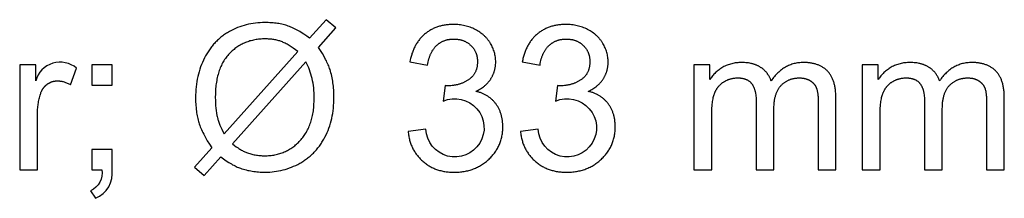
# Model space of a CAD drawing. Extents: x -1688 to 4003, y -1177 to 1245.
# Drawn here: x 195 to 236, y -676 to -669 of the extents above; entities that cross this region are included whole.
import ezdxf

# ---------------------------------------------------------------- set-up
doc = ezdxf.new("R2010")
doc.units = 0
doc.layers.add('WERKZEUGE', color=251, linetype='CONTINUOUS')

msp = doc.modelspace()

# ---------------------------------------------------------------- linework, layer by layer
at = {"layer": 'WERKZEUGE'}
for points in [[(207.279, -669.309), (207.161, -669.223), (207.046, -669.143), (206.932, -669.07), (206.876, -669.036), (206.82, -669.003), (206.765, -668.972), (206.711, -668.943), (206.657, -668.916), (206.603, -668.89), (206.55, -668.866), (206.497, -668.844), (206.445, -668.823), (206.394, -668.804), (206.342, -668.787), (206.289, -668.77), (206.235, -668.755), (206.179, -668.741), (206.123, -668.728), (206.066, -668.716), (206.008, -668.705), (205.948, -668.695), (205.888, -668.687), (205.826, -668.68), (205.764, -668.673), (205.7, -668.668), (205.635, -668.664), (205.569, -668.661), (205.434, -668.659), (205.333, -668.661), (205.233, -668.665), (205.134, -668.672), (205.037, -668.682), (204.94, -668.695), (204.845, -668.711), (204.751, -668.73), (204.658, -668.752), (204.566, -668.777), (204.475, -668.804), (204.386, -668.835), (204.298, -668.868), (204.21, -668.905), (204.124, -668.944), (204.04, -668.986), (203.956, -669.031), (203.915, -669.055), (203.874, -669.079), (203.834, -669.104), (203.794, -669.13), (203.755, -669.156), (203.717, -669.183), (203.679, -669.211), (203.642, -669.239), (203.606, -669.268), (203.569, -669.298), (203.534, -669.328), (203.499, -669.36), (203.465, -669.391), (203.431, -669.424), (203.398, -669.457), (203.365, -669.491), (203.333, -669.525), (203.302, -669.561), (203.271, -669.597), (203.241, -669.633), (203.211, -669.67), (203.182, -669.708), (203.154, -669.747), (203.126, -669.786), (203.098, -669.826), (203.072, -669.867), (203.02, -669.95), (202.97, -670.036), (202.923, -670.125), (202.879, -670.216), (202.837, -670.309), (202.798, -670.403), (202.762, -670.499), (202.729, -670.596), (202.699, -670.695), (202.672, -670.796), (202.647, -670.898), (202.626, -671.002), (202.607, -671.107), (202.591, -671.214), (202.578, -671.322), (202.568, -671.432), (202.561, -671.544), (202.557, -671.657), (202.555, -671.772), (202.557, -671.92), (202.564, -672.063), (202.574, -672.201), (202.581, -672.268), (202.589, -672.333), (202.598, -672.398), (202.608, -672.46), (202.619, -672.522), (202.631, -672.582), (202.644, -672.64), (202.658, -672.698), (202.674, -672.754), (202.69, -672.808), (202.708, -672.863), (202.728, -672.919), (202.75, -672.976), (202.774, -673.035), (202.8, -673.095), (202.829, -673.157), (202.859, -673.22), (202.891, -673.284), (202.963, -673.417), (203.042, -673.556), (203.13, -673.7), (203.226, -673.849), (202.506, -674.655), (202.911, -674.999), (203.598, -674.23), (203.714, -674.313), (203.826, -674.389), (203.934, -674.459), (204.039, -674.521), (204.09, -674.55), (204.14, -674.576), (204.189, -674.601), (204.237, -674.625), (204.284, -674.646), (204.33, -674.666), (204.376, -674.684), (204.42, -674.7), (204.478, -674.719), (204.536, -674.737), (204.596, -674.754), (204.656, -674.77), (204.717, -674.784), (204.779, -674.797), (204.841, -674.809), (204.905, -674.82), (204.969, -674.829), (205.034, -674.837), (205.1, -674.844), (205.167, -674.85), (205.235, -674.854), (205.303, -674.857), (205.372, -674.859), (205.443, -674.86), (205.537, -674.858), (205.63, -674.854), (205.723, -674.847), (205.816, -674.837), (205.907, -674.824), (205.998, -674.808), (206.089, -674.789), (206.178, -674.767), (206.267, -674.743), (206.356, -674.716), (206.443, -674.686), (206.53, -674.652), (206.617, -674.617), (206.703, -674.578), (206.788, -674.536), (206.872, -674.491), (206.914, -674.468), (206.955, -674.444), (206.996, -674.419), (207.036, -674.394), (207.075, -674.368), (207.114, -674.341), (207.152, -674.314), (207.19, -674.285), (207.227, -674.257), (207.263, -674.227), (207.299, -674.197), (207.334, -674.166), (207.369, -674.134), (207.403, -674.102), (207.437, -674.069), (207.47, -674.035), (207.502, -674.001), (207.534, -673.966), (207.565, -673.93), (207.596, -673.894), (207.626, -673.857), (207.655, -673.819), (207.684, -673.781), (207.712, -673.741), (207.74, -673.702), (207.767, -673.661), (207.793, -673.62), (207.819, -673.578), (207.869, -673.492), (207.917, -673.403), (207.962, -673.313), (208.004, -673.22), (208.044, -673.127), (208.08, -673.031), (208.113, -672.934), (208.144, -672.835), (208.171, -672.735), (208.196, -672.634), (208.218, -672.53), (208.237, -672.425), (208.253, -672.319), (208.266, -672.211), (208.276, -672.101), (208.283, -671.99), (208.288, -671.878), (208.289, -671.763), (208.287, -671.606), (208.279, -671.452), (208.273, -671.377), (208.266, -671.302), (208.258, -671.229), (208.248, -671.156), (208.237, -671.084), (208.225, -671.014), (208.212, -670.944), (208.197, -670.875), (208.181, -670.808), (208.164, -670.741), (208.145, -670.675), (208.126, -670.61), (208.109, -670.56), (208.091, -670.51), (208.072, -670.458), (208.05, -670.406), (208.027, -670.352), (208.001, -670.297), (207.974, -670.241), (207.946, -670.185), (207.883, -670.068), (207.813, -669.947), (207.736, -669.823), (207.651, -669.694), (208.371, -668.884), (207.966, -668.54)], [(206.788, -669.862), (206.694, -669.789), (206.602, -669.722), (206.513, -669.662), (206.428, -669.607), (206.386, -669.582), (206.345, -669.558), (206.305, -669.536), (206.266, -669.516), (206.227, -669.497), (206.189, -669.479), (206.152, -669.463), (206.115, -669.448), (206.079, -669.435), (206.042, -669.423), (206.004, -669.411), (205.965, -669.4), (205.925, -669.39), (205.885, -669.381), (205.844, -669.373), (205.802, -669.366), (205.759, -669.359), (205.716, -669.354), (205.672, -669.349), (205.627, -669.345), (205.581, -669.342), (205.534, -669.34), (205.487, -669.338), (205.439, -669.338), (205.383, -669.339), (205.328, -669.34), (205.273, -669.343), (205.219, -669.348), (205.166, -669.353), (205.114, -669.359), (205.062, -669.367), (205.01, -669.376), (204.959, -669.386), (204.909, -669.397), (204.859, -669.41), (204.81, -669.423), (204.762, -669.438), (204.714, -669.454), (204.667, -669.471), (204.621, -669.49), (204.575, -669.509), (204.529, -669.53), (204.484, -669.552), (204.44, -669.575), (204.397, -669.6), (204.354, -669.625), (204.312, -669.652), (204.27, -669.68), (204.229, -669.709), (204.188, -669.739), (204.148, -669.77), (204.109, -669.803), (204.07, -669.837), (204.032, -669.872), (203.995, -669.908), (203.958, -669.945), (203.922, -669.984), (203.887, -670.024), (203.853, -670.065), (203.821, -670.107), (203.789, -670.15), (203.759, -670.194), (203.73, -670.24), (203.702, -670.287), (203.675, -670.334), (203.65, -670.384), (203.625, -670.434), (203.602, -670.485), (203.579, -670.538), (203.558, -670.592), (203.538, -670.646), (203.519, -670.703), (203.502, -670.76), (203.485, -670.818), (203.47, -670.878), (203.455, -670.939), (203.442, -671.001), (203.43, -671.064), (203.419, -671.128), (203.41, -671.193), (203.401, -671.26), (203.394, -671.328), (203.387, -671.397), (203.382, -671.467), (203.375, -671.611), (203.373, -671.759), (203.374, -671.876), (203.379, -671.99), (203.386, -672.1), (203.396, -672.207), (203.408, -672.311), (203.424, -672.411), (203.442, -672.508), (203.452, -672.555), (203.463, -672.602), (203.472, -672.637), (203.482, -672.672), (203.493, -672.709), (203.505, -672.747), (203.518, -672.785), (203.532, -672.825), (203.564, -672.908), (203.601, -672.994), (203.642, -673.084), (203.687, -673.178), (203.737, -673.277)], [(207.124, -670.283), (204.085, -673.686), (204.163, -673.748), (204.239, -673.805), (204.314, -673.857), (204.351, -673.881), (204.387, -673.905), (204.423, -673.926), (204.459, -673.947), (204.495, -673.967), (204.53, -673.985), (204.564, -674.002), (204.598, -674.018), (204.632, -674.032), (204.666, -674.046), (204.709, -674.062), (204.753, -674.077), (204.798, -674.091), (204.843, -674.105), (204.888, -674.117), (204.934, -674.128), (204.981, -674.138), (205.027, -674.147), (205.075, -674.155), (205.122, -674.162), (205.171, -674.167), (205.219, -674.172), (205.268, -674.176), (205.318, -674.178), (205.368, -674.18), (205.418, -674.181), (205.473, -674.18), (205.528, -674.178), (205.583, -674.175), (205.636, -674.171), (205.689, -674.165), (205.741, -674.158), (205.793, -674.15), (205.844, -674.141), (205.895, -674.131), (205.945, -674.119), (205.994, -674.106), (206.043, -674.092), (206.091, -674.077), (206.139, -674.06), (206.186, -674.042), (206.232, -674.023), (206.278, -674.003), (206.323, -673.981), (206.367, -673.959), (206.411, -673.935), (206.454, -673.909), (206.497, -673.883), (206.539, -673.855), (206.581, -673.826), (206.621, -673.796), (206.662, -673.765), (206.701, -673.732), (206.74, -673.698), (206.779, -673.663), (206.817, -673.627), (206.854, -673.589), (206.89, -673.551), (206.926, -673.511), (206.961, -673.47), (206.994, -673.428), (207.027, -673.385), (207.058, -673.342), (207.088, -673.297), (207.117, -673.251), (207.145, -673.204), (207.171, -673.156), (207.197, -673.108), (207.221, -673.058), (207.244, -673.007), (207.266, -672.955), (207.287, -672.903), (207.307, -672.849), (207.326, -672.794), (207.344, -672.738), (207.36, -672.682), (207.375, -672.624), (207.39, -672.565), (207.403, -672.506), (207.415, -672.445), (207.425, -672.383), (207.435, -672.321), (207.443, -672.257), (207.451, -672.192), (207.457, -672.127), (207.462, -672.06), (207.469, -671.924), (207.471, -671.784), (207.47, -671.678), (207.466, -671.574), (207.459, -671.472), (207.45, -671.371), (207.437, -671.272), (207.422, -671.174), (207.405, -671.078), (207.384, -670.983), (207.361, -670.89), (207.335, -670.799), (207.307, -670.709), (207.276, -670.621), (207.242, -670.534), (207.205, -670.449), (207.166, -670.365)], [(223.864, -671.023), (223.864, -670.414), (223.205, -670.414), (223.205, -674.757), (223.942, -674.757), (223.942, -672.504), (223.943, -672.36), (223.949, -672.225), (223.958, -672.098), (223.964, -672.038), (223.971, -671.98), (223.979, -671.925), (223.988, -671.871), (223.998, -671.82), (224.008, -671.771), (224.02, -671.724), (224.032, -671.679), (224.046, -671.636), (224.053, -671.616), (224.06, -671.596), (224.068, -671.576), (224.076, -671.557), (224.084, -671.538), (224.092, -671.519), (224.101, -671.501), (224.11, -671.483), (224.119, -671.465), (224.129, -671.448), (224.138, -671.431), (224.149, -671.414), (224.159, -671.397), (224.17, -671.381), (224.181, -671.365), (224.192, -671.349), (224.203, -671.334), (224.215, -671.319), (224.227, -671.304), (224.24, -671.289), (224.252, -671.275), (224.265, -671.261), (224.278, -671.248), (224.292, -671.234), (224.306, -671.221), (224.32, -671.208), (224.334, -671.196), (224.349, -671.184), (224.364, -671.172), (224.379, -671.16), (224.394, -671.149), (224.41, -671.138), (224.426, -671.128), (224.443, -671.117), (224.476, -671.097), (224.509, -671.079), (224.543, -671.062), (224.577, -671.046), (224.595, -671.038), (224.612, -671.031), (224.63, -671.024), (224.647, -671.017), (224.665, -671.011), (224.682, -671.005), (224.7, -671), (224.718, -670.994), (224.736, -670.99), (224.754, -670.985), (224.772, -670.981), (224.791, -670.977), (224.809, -670.973), (224.828, -670.97), (224.846, -670.967), (224.865, -670.964), (224.902, -670.959), (224.94, -670.956), (224.979, -670.954), (225.017, -670.954), (225.043, -670.954), (225.067, -670.955), (225.092, -670.956), (225.116, -670.957), (225.139, -670.96), (225.163, -670.962), (225.185, -670.965), (225.207, -670.969), (225.229, -670.973), (225.251, -670.978), (225.271, -670.983), (225.292, -670.988), (225.312, -670.994), (225.331, -671.001), (225.35, -671.008), (225.369, -671.015), (225.387, -671.023), (225.405, -671.031), (225.422, -671.04), (225.439, -671.049), (225.455, -671.059), (225.471, -671.07), (225.487, -671.08), (225.502, -671.092), (225.517, -671.103), (225.524, -671.109), (225.531, -671.116), (225.538, -671.122), (225.544, -671.128), (225.551, -671.135), (225.558, -671.141), (225.564, -671.148), (225.57, -671.155), (225.583, -671.169), (225.595, -671.184), (225.606, -671.199), (225.617, -671.215), (225.628, -671.231), (225.638, -671.247), (225.648, -671.264), (225.658, -671.282), (225.667, -671.3), (225.676, -671.318), (225.685, -671.337), (225.693, -671.356), (225.701, -671.376), (225.709, -671.397), (225.716, -671.418), (225.723, -671.439), (225.729, -671.461), (225.735, -671.483), (225.741, -671.506), (225.747, -671.529), (225.752, -671.553), (225.761, -671.602), (225.769, -671.652), (225.775, -671.705), (225.78, -671.76), (225.783, -671.816), (225.785, -671.875), (225.786, -671.935), (225.786, -674.757), (226.522, -674.757), (226.522, -672.234), (226.524, -672.151), (226.527, -672.072), (226.533, -671.995), (226.537, -671.958), (226.541, -671.921), (226.546, -671.885), (226.552, -671.85), (226.558, -671.816), (226.565, -671.782), (226.572, -671.749), (226.58, -671.717), (226.589, -671.685), (226.598, -671.655), (226.608, -671.624), (226.618, -671.595), (226.629, -671.566), (226.641, -671.538), (226.653, -671.511), (226.665, -671.484), (226.679, -671.459), (226.693, -671.434), (226.707, -671.409), (226.722, -671.385), (226.738, -671.362), (226.754, -671.34), (226.771, -671.319), (226.788, -671.298), (226.806, -671.278), (226.825, -671.258), (226.844, -671.24), (226.863, -671.221), (226.883, -671.204), (226.903, -671.187), (226.923, -671.171), (226.944, -671.155), (226.965, -671.14), (226.986, -671.125), (227.008, -671.111), (227.029, -671.098), (227.051, -671.085), (227.074, -671.073), (227.097, -671.061), (227.12, -671.05), (227.143, -671.04), (227.167, -671.03), (227.19, -671.021), (227.215, -671.012), (227.239, -671.004), (227.264, -670.996), (227.289, -670.99), (227.315, -670.983), (227.34, -670.978), (227.366, -670.973), (227.393, -670.968), (227.419, -670.964), (227.446, -670.961), (227.474, -670.958), (227.501, -670.956), (227.529, -670.955), (227.557, -670.954), (227.586, -670.954), (227.617, -670.954), (227.648, -670.955), (227.679, -670.958), (227.708, -670.961), (227.738, -670.965), (227.767, -670.97), (227.781, -670.973), (227.795, -670.976), (227.809, -670.98), (227.823, -670.983), (227.837, -670.987), (227.85, -670.991), (227.864, -670.995), (227.877, -671), (227.89, -671.005), (227.903, -671.01), (227.916, -671.015), (227.929, -671.02), (227.942, -671.026), (227.955, -671.032), (227.967, -671.038), (227.979, -671.044), (227.992, -671.051), (228.004, -671.058), (228.016, -671.065), (228.027, -671.072), (228.039, -671.08), (228.051, -671.087), (228.062, -671.095), (228.073, -671.103), (228.083, -671.111), (228.094, -671.119), (228.104, -671.128), (228.114, -671.136), (228.124, -671.145), (228.134, -671.154), (228.143, -671.163), (228.152, -671.172), (228.161, -671.181), (228.17, -671.19), (228.178, -671.2), (228.186, -671.21), (228.194, -671.22), (228.202, -671.23), (228.21, -671.24), (228.217, -671.25), (228.224, -671.26), (228.231, -671.271), (228.238, -671.282), (228.244, -671.293), (228.25, -671.304), (228.256, -671.315), (228.262, -671.326), (228.267, -671.338), (228.273, -671.349), (228.278, -671.361), (228.283, -671.373), (228.287, -671.385), (228.292, -671.397), (228.296, -671.41), (228.3, -671.424), (228.304, -671.438), (228.312, -671.467), (228.318, -671.498), (228.325, -671.531), (228.331, -671.566), (228.336, -671.602), (228.341, -671.641), (228.345, -671.682), (228.349, -671.725), (228.354, -671.816), (228.358, -671.915), (228.359, -672.021), (228.359, -674.757), (229.091, -674.757), (229.091, -671.776), (229.09, -671.684), (229.085, -671.596), (229.079, -671.51), (229.074, -671.469), (229.069, -671.428), (229.063, -671.388), (229.057, -671.348), (229.05, -671.31), (229.042, -671.272), (229.033, -671.235), (229.024, -671.198), (229.014, -671.163), (229.004, -671.128), (228.993, -671.094), (228.981, -671.061), (228.968, -671.028), (228.955, -670.996), (228.941, -670.965), (228.927, -670.935), (228.911, -670.905), (228.895, -670.877), (228.879, -670.848), (228.861, -670.821), (228.843, -670.795), (228.825, -670.769), (228.805, -670.744), (228.785, -670.72), (228.765, -670.696), (228.743, -670.673), (228.721, -670.651), (228.699, -670.63), (228.675, -670.609), (228.652, -670.59), (228.627, -670.57), (228.602, -670.552), (228.577, -670.534), (228.551, -670.517), (228.524, -670.5), (228.497, -670.485), (228.469, -670.47), (228.44, -670.455), (228.411, -670.442), (228.382, -670.429), (228.352, -670.417), (228.321, -670.405), (228.29, -670.394), (228.258, -670.384), (228.225, -670.375), (228.192, -670.366), (228.158, -670.358), (228.124, -670.35), (228.089, -670.344), (228.054, -670.338), (228.018, -670.333), (227.981, -670.328), (227.944, -670.324), (227.906, -670.321), (227.868, -670.319), (227.829, -670.317), (227.789, -670.316), (227.749, -670.316), (227.698, -670.316), (227.647, -670.319), (227.597, -670.322), (227.548, -670.327), (227.499, -670.334), (227.45, -670.342), (227.403, -670.352), (227.356, -670.363), (227.309, -670.376), (227.263, -670.39), (227.218, -670.405), (227.173, -670.423), (227.129, -670.441), (227.086, -670.461), (227.043, -670.483), (227.001, -670.506), (226.959, -670.53), (226.918, -670.556), (226.878, -670.584), (226.838, -670.613), (226.799, -670.643), (226.76, -670.675), (226.722, -670.709), (226.685, -670.743), (226.648, -670.78), (226.612, -670.818), (226.576, -670.857), (226.542, -670.898), (226.507, -670.94), (226.473, -670.984), (226.44, -671.029), (226.408, -671.076), (226.4, -671.054), (226.391, -671.032), (226.382, -671.01), (226.373, -670.989), (226.364, -670.968), (226.354, -670.947), (226.344, -670.926), (226.333, -670.906), (226.322, -670.886), (226.311, -670.867), (226.299, -670.848), (226.287, -670.829), (226.275, -670.81), (226.262, -670.792), (226.249, -670.774), (226.236, -670.756), (226.222, -670.739), (226.208, -670.722), (226.193, -670.705), (226.178, -670.689), (226.163, -670.673), (226.147, -670.657), (226.132, -670.641), (226.115, -670.626), (226.099, -670.611), (226.082, -670.597), (226.064, -670.582), (226.047, -670.569), (226.029, -670.555), (226.01, -670.542), (225.991, -670.529), (225.972, -670.516), (225.953, -670.504), (225.933, -670.492), (225.913, -670.48), (225.892, -670.469), (225.872, -670.458), (225.85, -670.448), (225.829, -670.438), (225.807, -670.428), (225.785, -670.419), (225.762, -670.41), (225.739, -670.402), (225.716, -670.394), (225.693, -670.386), (225.669, -670.379), (225.645, -670.372), (225.62, -670.366), (225.595, -670.36), (225.57, -670.354), (225.518, -670.344), (225.466, -670.335), (225.411, -670.328), (225.356, -670.323), (225.299, -670.319), (225.24, -670.316), (225.181, -670.316), (225.127, -670.316), (225.074, -670.319), (225.022, -670.322), (224.97, -670.328), (224.919, -670.335), (224.869, -670.343), (224.82, -670.353), (224.771, -670.364), (224.723, -670.377), (224.676, -670.391), (224.629, -670.407), (224.583, -670.425), (224.538, -670.444), (224.494, -670.464), (224.451, -670.486), (224.408, -670.51), (224.366, -670.535), (224.325, -670.56), (224.285, -670.587), (224.247, -670.615), (224.209, -670.643), (224.172, -670.673), (224.137, -670.704), (224.102, -670.735), (224.069, -670.768), (224.036, -670.801), (224.005, -670.836), (223.975, -670.871), (223.945, -670.908), (223.917, -670.945), (223.89, -670.984)], [(230.841, -671.023), (230.841, -670.414), (230.183, -670.414), (230.183, -674.757), (230.919, -674.757), (230.919, -672.504), (230.921, -672.36), (230.927, -672.225), (230.936, -672.098), (230.942, -672.038), (230.949, -671.98), (230.957, -671.925), (230.965, -671.871), (230.975, -671.82), (230.986, -671.771), (230.997, -671.724), (231.01, -671.679), (231.023, -671.636), (231.03, -671.616), (231.038, -671.596), (231.045, -671.576), (231.053, -671.557), (231.061, -671.538), (231.07, -671.519), (231.078, -671.501), (231.087, -671.483), (231.097, -671.465), (231.106, -671.448), (231.116, -671.431), (231.126, -671.414), (231.136, -671.397), (231.147, -671.381), (231.158, -671.365), (231.169, -671.349), (231.181, -671.334), (231.193, -671.319), (231.205, -671.304), (231.217, -671.289), (231.23, -671.275), (231.243, -671.261), (231.256, -671.248), (231.269, -671.234), (231.283, -671.221), (231.297, -671.208), (231.312, -671.196), (231.326, -671.184), (231.341, -671.172), (231.356, -671.16), (231.372, -671.149), (231.388, -671.138), (231.404, -671.128), (231.42, -671.117), (231.453, -671.097), (231.487, -671.079), (231.521, -671.062), (231.555, -671.046), (231.572, -671.038), (231.59, -671.031), (231.607, -671.024), (231.625, -671.017), (231.642, -671.011), (231.66, -671.005), (231.678, -671), (231.696, -670.994), (231.714, -670.99), (231.732, -670.985), (231.75, -670.981), (231.768, -670.977), (231.787, -670.973), (231.805, -670.97), (231.824, -670.967), (231.842, -670.964), (231.88, -670.959), (231.918, -670.956), (231.956, -670.954), (231.995, -670.954), (232.02, -670.954), (232.045, -670.955), (232.069, -670.956), (232.093, -670.957), (232.117, -670.96), (232.14, -670.962), (232.163, -670.965), (232.185, -670.969), (232.207, -670.973), (232.228, -670.978), (232.249, -670.983), (232.269, -670.988), (232.289, -670.994), (232.309, -671.001), (232.328, -671.008), (232.346, -671.015), (232.365, -671.023), (232.382, -671.031), (232.4, -671.04), (232.417, -671.049), (232.433, -671.059), (232.449, -671.07), (232.464, -671.08), (232.479, -671.092), (232.494, -671.103), (232.501, -671.109), (232.508, -671.116), (232.515, -671.122), (232.522, -671.128), (232.529, -671.135), (232.535, -671.141), (232.542, -671.148), (232.548, -671.155), (232.56, -671.169), (232.572, -671.184), (232.584, -671.199), (232.595, -671.215), (232.606, -671.231), (232.616, -671.247), (232.626, -671.264), (232.636, -671.282), (232.645, -671.3), (232.654, -671.318), (232.662, -671.337), (232.671, -671.356), (232.679, -671.376), (232.686, -671.397), (232.693, -671.418), (232.7, -671.439), (232.707, -671.461), (232.713, -671.483), (232.719, -671.506), (232.724, -671.529), (232.729, -671.553), (232.738, -671.602), (232.746, -671.652), (232.752, -671.705), (232.757, -671.76), (232.761, -671.816), (232.763, -671.875), (232.764, -671.935), (232.764, -674.757), (233.5, -674.757), (233.5, -672.234), (233.501, -672.151), (233.505, -672.072), (233.511, -671.995), (233.514, -671.958), (233.519, -671.921), (233.524, -671.885), (233.529, -671.85), (233.536, -671.816), (233.542, -671.782), (233.55, -671.749), (233.558, -671.717), (233.566, -671.685), (233.576, -671.655), (233.585, -671.624), (233.596, -671.595), (233.607, -671.566), (233.618, -671.538), (233.63, -671.511), (233.643, -671.484), (233.656, -671.459), (233.67, -671.434), (233.685, -671.409), (233.7, -671.385), (233.715, -671.362), (233.732, -671.34), (233.748, -671.319), (233.766, -671.298), (233.784, -671.278), (233.803, -671.258), (233.822, -671.24), (233.841, -671.221), (233.861, -671.204), (233.881, -671.187), (233.901, -671.171), (233.921, -671.155), (233.942, -671.14), (233.964, -671.125), (233.985, -671.111), (234.007, -671.098), (234.029, -671.085), (234.051, -671.073), (234.074, -671.061), (234.097, -671.05), (234.12, -671.04), (234.144, -671.03), (234.168, -671.021), (234.192, -671.012), (234.217, -671.004), (234.242, -670.996), (234.267, -670.99), (234.292, -670.983), (234.318, -670.978), (234.344, -670.973), (234.37, -670.968), (234.397, -670.964), (234.424, -670.961), (234.451, -670.958), (234.479, -670.956), (234.507, -670.955), (234.535, -670.954), (234.563, -670.954), (234.595, -670.954), (234.626, -670.955), (234.656, -670.958), (234.686, -670.961), (234.715, -670.965), (234.744, -670.97), (234.758, -670.973), (234.773, -670.976), (234.787, -670.98), (234.8, -670.983), (234.814, -670.987), (234.828, -670.991), (234.841, -670.995), (234.855, -671), (234.868, -671.005), (234.881, -671.01), (234.894, -671.015), (234.907, -671.02), (234.92, -671.026), (234.932, -671.032), (234.945, -671.038), (234.957, -671.044), (234.969, -671.051), (234.981, -671.058), (234.993, -671.065), (235.005, -671.072), (235.017, -671.08), (235.028, -671.087), (235.039, -671.095), (235.05, -671.103), (235.061, -671.111), (235.071, -671.119), (235.082, -671.128), (235.092, -671.136), (235.102, -671.145), (235.111, -671.154), (235.121, -671.163), (235.13, -671.172), (235.139, -671.181), (235.147, -671.19), (235.156, -671.2), (235.164, -671.21), (235.172, -671.22), (235.18, -671.23), (235.187, -671.24), (235.195, -671.25), (235.202, -671.26), (235.209, -671.271), (235.215, -671.282), (235.222, -671.293), (235.228, -671.304), (235.234, -671.315), (235.239, -671.326), (235.245, -671.338), (235.25, -671.349), (235.255, -671.361), (235.26, -671.373), (235.265, -671.385), (235.269, -671.397), (235.273, -671.41), (235.277, -671.424), (235.281, -671.438), (235.289, -671.467), (235.296, -671.498), (235.302, -671.531), (235.308, -671.566), (235.314, -671.602), (235.318, -671.641), (235.323, -671.682), (235.326, -671.725), (235.332, -671.816), (235.335, -671.915), (235.336, -672.021), (235.336, -674.757), (236.068, -674.757), (236.068, -671.776), (236.067, -671.684), (236.063, -671.596), (236.056, -671.51), (236.052, -671.469), (236.047, -671.428), (236.041, -671.388), (236.034, -671.348), (236.027, -671.31), (236.019, -671.272), (236.011, -671.235), (236.002, -671.198), (235.992, -671.163), (235.981, -671.128), (235.97, -671.094), (235.958, -671.061), (235.946, -671.028), (235.933, -670.996), (235.919, -670.965), (235.904, -670.935), (235.889, -670.905), (235.873, -670.877), (235.856, -670.848), (235.839, -670.821), (235.821, -670.795), (235.802, -670.769), (235.783, -670.744), (235.763, -670.72), (235.742, -670.696), (235.721, -670.673), (235.699, -670.651), (235.676, -670.63), (235.653, -670.609), (235.629, -670.59), (235.605, -670.57), (235.58, -670.552), (235.554, -670.534), (235.528, -670.517), (235.502, -670.5), (235.474, -670.485), (235.446, -670.47), (235.418, -670.455), (235.389, -670.442), (235.359, -670.429), (235.329, -670.417), (235.298, -670.405), (235.267, -670.394), (235.235, -670.384), (235.203, -670.375), (235.17, -670.366), (235.136, -670.358), (235.102, -670.35), (235.067, -670.344), (235.031, -670.338), (234.995, -670.333), (234.959, -670.328), (234.922, -670.324), (234.884, -670.321), (234.845, -670.319), (234.806, -670.317), (234.767, -670.316), (234.727, -670.316), (234.676, -670.316), (234.625, -670.319), (234.575, -670.322), (234.525, -670.327), (234.476, -670.334), (234.428, -670.342), (234.38, -670.352), (234.333, -670.363), (234.287, -670.376), (234.241, -670.39), (234.196, -670.405), (234.151, -670.423), (234.107, -670.441), (234.063, -670.461), (234.021, -670.483), (233.978, -670.506), (233.937, -670.53), (233.896, -670.556), (233.855, -670.584), (233.816, -670.613), (233.776, -670.643), (233.738, -670.675), (233.7, -670.709), (233.662, -670.743), (233.626, -670.78), (233.59, -670.818), (233.554, -670.857), (233.519, -670.898), (233.485, -670.94), (233.451, -670.984), (233.418, -671.029), (233.385, -671.076), (233.377, -671.054), (233.369, -671.032), (233.36, -671.01), (233.351, -670.989), (233.341, -670.968), (233.331, -670.947), (233.321, -670.926), (233.311, -670.906), (233.3, -670.886), (233.288, -670.867), (233.277, -670.848), (233.265, -670.829), (233.252, -670.81), (233.24, -670.792), (233.226, -670.774), (233.213, -670.756), (233.199, -670.739), (233.185, -670.722), (233.171, -670.705), (233.156, -670.689), (233.141, -670.673), (233.125, -670.657), (233.109, -670.641), (233.093, -670.626), (233.076, -670.611), (233.059, -670.597), (233.042, -670.582), (233.024, -670.569), (233.006, -670.555), (232.988, -670.542), (232.969, -670.529), (232.95, -670.516), (232.93, -670.504), (232.91, -670.492), (232.89, -670.48), (232.87, -670.469), (232.849, -670.458), (232.828, -670.448), (232.806, -670.438), (232.785, -670.428), (232.762, -670.419), (232.74, -670.41), (232.717, -670.402), (232.694, -670.394), (232.67, -670.386), (232.646, -670.379), (232.622, -670.372), (232.598, -670.366), (232.573, -670.36), (232.547, -670.354), (232.496, -670.344), (232.443, -670.335), (232.389, -670.328), (232.333, -670.323), (232.276, -670.319), (232.218, -670.316), (232.158, -670.316), (232.105, -670.316), (232.051, -670.319), (231.999, -670.322), (231.947, -670.328), (231.897, -670.335), (231.846, -670.343), (231.797, -670.353), (231.748, -670.364), (231.7, -670.377), (231.653, -670.391), (231.607, -670.407), (231.561, -670.425), (231.516, -670.444), (231.472, -670.464), (231.428, -670.486), (231.385, -670.51), (231.343, -670.535), (231.303, -670.56), (231.263, -670.587), (231.224, -670.615), (231.186, -670.643), (231.15, -670.673), (231.114, -670.704), (231.08, -670.735), (231.046, -670.768), (231.014, -670.801), (230.982, -670.836), (230.952, -670.871), (230.923, -670.908), (230.895, -670.945), (230.867, -670.984)], [(198.257, -671.252), (199.095, -671.252), (199.095, -670.414), (198.257, -670.414)]]:
    msp.add_lwpolyline(points, close=True, dxfattribs=at)
for points in [[(211.361, -673.174), (211.366, -673.221), (211.372, -673.267), (211.379, -673.312), (211.386, -673.357), (211.395, -673.402), (211.404, -673.445), (211.414, -673.489), (211.426, -673.531), (211.438, -673.573), (211.451, -673.615), (211.464, -673.656), (211.479, -673.697), (211.495, -673.737), (211.511, -673.776), (211.528, -673.815), (211.546, -673.853), (211.565, -673.891), (211.585, -673.928), (211.606, -673.965), (211.628, -674.001), (211.65, -674.037), (211.674, -674.072), (211.698, -674.107), (211.723, -674.141), (211.749, -674.174), (211.776, -674.207), (211.804, -674.239), (211.833, -674.271), (211.862, -674.303), (211.892, -674.333), (211.924, -674.364), (211.956, -674.393), (211.989, -674.422), (212.022, -674.45), (212.056, -674.477), (212.09, -674.503), (212.125, -674.529), (212.161, -674.553), (212.197, -674.577), (212.233, -674.599), (212.27, -674.621), (212.308, -674.641), (212.346, -674.661), (212.385, -674.68), (212.424, -674.698), (212.463, -674.715), (212.504, -674.731), (212.544, -674.746), (212.586, -674.76), (212.627, -674.774), (212.67, -674.786), (212.712, -674.797), (212.756, -674.808), (212.8, -674.818), (212.844, -674.826), (212.889, -674.834), (212.934, -674.841), (212.98, -674.847), (213.027, -674.852), (213.074, -674.856), (213.121, -674.859), (213.169, -674.862), (213.218, -674.863), (213.267, -674.864), (213.321, -674.863), (213.375, -674.861), (213.428, -674.859), (213.481, -674.855), (213.533, -674.85), (213.584, -674.844), (213.635, -674.837), (213.685, -674.829), (213.735, -674.82), (213.784, -674.81), (213.833, -674.799), (213.881, -674.787), (213.928, -674.773), (213.975, -674.759), (214.021, -674.744), (214.066, -674.727), (214.111, -674.71), (214.156, -674.691), (214.199, -674.671), (214.243, -674.65), (214.285, -674.628), (214.327, -674.606), (214.369, -674.582), (214.409, -674.556), (214.45, -674.53), (214.489, -674.503), (214.528, -674.475), (214.567, -674.446), (214.605, -674.415), (214.642, -674.384), (214.679, -674.351), (214.715, -674.318), (214.75, -674.283), (214.784, -674.248), (214.817, -674.213), (214.849, -674.177), (214.88, -674.141), (214.909, -674.104), (214.938, -674.067), (214.965, -674.03), (214.991, -673.992), (215.017, -673.953), (215.041, -673.914), (215.064, -673.874), (215.085, -673.834), (215.106, -673.794), (215.126, -673.753), (215.144, -673.712), (215.161, -673.67), (215.178, -673.628), (215.193, -673.585), (215.207, -673.542), (215.22, -673.498), (215.231, -673.454), (215.242, -673.409), (215.251, -673.364), (215.26, -673.318), (215.267, -673.272), (215.273, -673.226), (215.278, -673.179), (215.282, -673.131), (215.285, -673.084), (215.287, -673.035), (215.287, -672.986), (215.286, -672.914), (215.283, -672.844), (215.28, -672.81), (215.277, -672.775), (215.273, -672.742), (215.269, -672.708), (215.264, -672.675), (215.258, -672.642), (215.252, -672.61), (215.246, -672.578), (215.239, -672.546), (215.231, -672.515), (215.222, -672.485), (215.214, -672.454), (215.204, -672.424), (215.194, -672.394), (215.183, -672.365), (215.172, -672.336), (215.16, -672.308), (215.148, -672.28), (215.135, -672.252), (215.122, -672.224), (215.107, -672.197), (215.093, -672.171), (215.078, -672.145), (215.062, -672.119), (215.045, -672.093), (215.028, -672.068), (215.011, -672.043), (214.993, -672.019), (214.974, -671.995), (214.955, -671.972), (214.935, -671.949), (214.915, -671.927), (214.895, -671.905), (214.874, -671.883), (214.853, -671.863), (214.831, -671.842), (214.808, -671.822), (214.785, -671.803), (214.762, -671.784), (214.738, -671.766), (214.714, -671.749), (214.69, -671.731), (214.665, -671.715), (214.639, -671.698), (214.613, -671.683), (214.586, -671.668), (214.559, -671.653), (214.532, -671.639), (214.504, -671.625), (214.476, -671.612), (214.447, -671.6), (214.418, -671.588), (214.388, -671.576), (214.358, -671.565), (214.327, -671.555), (214.296, -671.545), (214.264, -671.535), (214.232, -671.526), (214.2, -671.518), (214.167, -671.51), (214.217, -671.486), (214.266, -671.461), (214.313, -671.435), (214.359, -671.408), (214.403, -671.379), (214.445, -671.35), (214.486, -671.32), (214.506, -671.305), (214.525, -671.289), (214.545, -671.273), (214.563, -671.257), (214.582, -671.24), (214.599, -671.224), (214.617, -671.207), (214.634, -671.189), (214.651, -671.172), (214.667, -671.154), (214.683, -671.136), (214.699, -671.118), (214.714, -671.099), (214.729, -671.08), (214.743, -671.061), (214.757, -671.042), (214.771, -671.022), (214.784, -671.003), (214.797, -670.983), (214.809, -670.963), (214.821, -670.942), (214.833, -670.922), (214.844, -670.901), (214.855, -670.881), (214.865, -670.86), (214.875, -670.839), (214.885, -670.818), (214.894, -670.796), (214.903, -670.775), (214.911, -670.754), (214.919, -670.732), (214.927, -670.71), (214.934, -670.688), (214.941, -670.666), (214.947, -670.644), (214.953, -670.622), (214.958, -670.599), (214.963, -670.577), (214.968, -670.554), (214.972, -670.531), (214.976, -670.508), (214.98, -670.485), (214.983, -670.462), (214.985, -670.438), (214.988, -670.415), (214.989, -670.391), (214.992, -670.343), (214.993, -670.295), (214.992, -670.244), (214.989, -670.194), (214.985, -670.143), (214.979, -670.093), (214.971, -670.044), (214.962, -669.995), (214.951, -669.946), (214.938, -669.897), (214.923, -669.849), (214.907, -669.801), (214.889, -669.754), (214.87, -669.707), (214.848, -669.66), (214.825, -669.614), (214.8, -669.568), (214.774, -669.522), (214.76, -669.499), (214.746, -669.477), (214.731, -669.455), (214.716, -669.433), (214.701, -669.412), (214.685, -669.391), (214.669, -669.37), (214.652, -669.35), (214.635, -669.329), (214.618, -669.31), (214.601, -669.29), (214.582, -669.271), (214.564, -669.252), (214.545, -669.233), (214.526, -669.215), (214.507, -669.196), (214.487, -669.179), (214.466, -669.161), (214.446, -669.144), (214.424, -669.127), (214.381, -669.094), (214.336, -669.062), (214.29, -669.032), (214.242, -669.003), (214.193, -668.974), (214.142, -668.947), (214.09, -668.922), (214.038, -668.898), (213.984, -668.876), (213.931, -668.855), (213.876, -668.836), (213.821, -668.819), (213.766, -668.803), (213.709, -668.789), (213.653, -668.777), (213.595, -668.766), (213.537, -668.757), (213.479, -668.75), (213.419, -668.744), (213.36, -668.74), (213.299, -668.738), (213.238, -668.737), (213.194, -668.737), (213.15, -668.738), (213.107, -668.74), (213.064, -668.743), (213.021, -668.747), (212.979, -668.751), (212.938, -668.756), (212.897, -668.762), (212.856, -668.769), (212.816, -668.777), (212.776, -668.785), (212.737, -668.794), (212.698, -668.804), (212.66, -668.815), (212.622, -668.826), (212.585, -668.839), (212.548, -668.852), (212.511, -668.866), (212.475, -668.88), (212.44, -668.896), (212.404, -668.912), (212.37, -668.929), (212.336, -668.947), (212.302, -668.966), (212.268, -668.985), (212.236, -669.005), (212.203, -669.027), (212.171, -669.048), (212.14, -669.071), (212.109, -669.094), (212.078, -669.119), (212.048, -669.144), (212.018, -669.17), (211.989, -669.196), (211.961, -669.223), (211.934, -669.251), (211.907, -669.279), (211.881, -669.308), (211.855, -669.338), (211.83, -669.368), (211.806, -669.399), (211.782, -669.431), (211.76, -669.463), (211.737, -669.496), (211.716, -669.529), (211.695, -669.564), (211.675, -669.599), (211.655, -669.634), (211.636, -669.67), (211.618, -669.707), (211.601, -669.745), (211.584, -669.783), (211.568, -669.821), (211.552, -669.861), (211.538, -669.901), (211.523, -669.942), (211.51, -669.983), (211.497, -670.025), (211.485, -670.068), (211.474, -670.111), (211.463, -670.155), (211.453, -670.2), (211.434, -670.291), (212.171, -670.422), (212.182, -670.355), (212.194, -670.291), (212.208, -670.229), (212.224, -670.169), (212.233, -670.14), (212.242, -670.111), (212.251, -670.083), (212.261, -670.055), (212.271, -670.028), (212.281, -670.001), (212.292, -669.975), (212.304, -669.949), (212.315, -669.924), (212.327, -669.9), (212.34, -669.876), (212.353, -669.852), (212.366, -669.83), (212.38, -669.807), (212.394, -669.785), (212.408, -669.764), (212.423, -669.743), (212.439, -669.723), (212.454, -669.703), (212.47, -669.684), (212.487, -669.665), (212.504, -669.647), (212.521, -669.629), (212.539, -669.612), (212.557, -669.595), (212.575, -669.579), (212.594, -669.564), (212.613, -669.549), (212.632, -669.534), (212.651, -669.52), (212.671, -669.507), (212.691, -669.494), (212.711, -669.482), (212.732, -669.47), (212.752, -669.458), (212.774, -669.448), (212.795, -669.437), (212.817, -669.428), (212.839, -669.418), (212.861, -669.41), (212.883, -669.401), (212.906, -669.394), (212.929, -669.387), (212.953, -669.38), (212.976, -669.374), (213, -669.368), (213.024, -669.363), (213.049, -669.359), (213.073, -669.355), (213.098, -669.352), (213.124, -669.349), (213.149, -669.346), (213.175, -669.345), (213.201, -669.343), (213.228, -669.342), (213.254, -669.342), (213.281, -669.342), (213.308, -669.343), (213.334, -669.344), (213.36, -669.346), (213.386, -669.349), (213.411, -669.351), (213.437, -669.355), (213.461, -669.359), (213.486, -669.363), (213.51, -669.368), (213.534, -669.374), (213.557, -669.38), (213.58, -669.386), (213.603, -669.393), (213.626, -669.401), (213.648, -669.409), (213.67, -669.417), (213.692, -669.426), (213.713, -669.436), (213.734, -669.446), (213.755, -669.457), (213.775, -669.468), (213.795, -669.479), (213.815, -669.492), (213.835, -669.504), (213.854, -669.518), (213.873, -669.531), (213.891, -669.546), (213.909, -669.56), (213.927, -669.576), (213.945, -669.592), (213.962, -669.608), (213.979, -669.625), (213.995, -669.642), (214.011, -669.659), (214.026, -669.677), (214.041, -669.694), (214.055, -669.713), (214.069, -669.731), (214.082, -669.75), (214.094, -669.769), (214.107, -669.788), (214.118, -669.807), (214.129, -669.827), (214.139, -669.847), (214.149, -669.867), (214.159, -669.888), (214.168, -669.909), (214.176, -669.93), (214.184, -669.951), (214.191, -669.973), (214.198, -669.995), (214.204, -670.017), (214.209, -670.039), (214.214, -670.062), (214.219, -670.085), (214.223, -670.108), (214.226, -670.132), (214.229, -670.156), (214.232, -670.18), (214.234, -670.204), (214.235, -670.229), (214.236, -670.254), (214.236, -670.279), (214.236, -670.31), (214.235, -670.342), (214.233, -670.372), (214.23, -670.402), (214.227, -670.432), (214.223, -670.461), (214.218, -670.49), (214.213, -670.518), (214.206, -670.545), (214.199, -670.572), (214.192, -670.599), (214.183, -670.625), (214.174, -670.65), (214.164, -670.675), (214.153, -670.7), (214.142, -670.724), (214.13, -670.747), (214.117, -670.77), (214.103, -670.792), (214.089, -670.814), (214.074, -670.835), (214.058, -670.856), (214.042, -670.876), (214.024, -670.896), (214.006, -670.915), (213.988, -670.934), (213.968, -670.952), (213.948, -670.97), (213.927, -670.987), (213.905, -671.004), (213.883, -671.02), (213.86, -671.035), (213.836, -671.05), (213.812, -671.065), (213.788, -671.079), (213.764, -671.093), (213.74, -671.106), (213.715, -671.119), (213.691, -671.131), (213.666, -671.143), (213.641, -671.154), (213.615, -671.165), (213.59, -671.175), (213.564, -671.185), (213.539, -671.194), (213.513, -671.203), (213.486, -671.212), (213.46, -671.219), (213.433, -671.227), (213.407, -671.234), (213.38, -671.24), (213.353, -671.246), (213.325, -671.252), (213.298, -671.257), (213.27, -671.261), (213.242, -671.265), (213.214, -671.269), (213.186, -671.272), (213.129, -671.277), (213.072, -671.28), (213.013, -671.281), (213.001, -671.281), (212.989, -671.28), (212.961, -671.279), (212.93, -671.276), (212.895, -671.273), (212.813, -671.919, -3.241438), (212.097, -673.076)], [(216.019, -673.174), (216.024, -673.221), (216.03, -673.267), (216.037, -673.312), (216.045, -673.357), (216.053, -673.402), (216.063, -673.445), (216.073, -673.489), (216.084, -673.531), (216.096, -673.573), (216.109, -673.615), (216.123, -673.656), (216.137, -673.697), (216.153, -673.737), (216.169, -673.776), (216.187, -673.815), (216.205, -673.853), (216.224, -673.891), (216.244, -673.928), (216.265, -673.965), (216.286, -674.001), (216.309, -674.037), (216.332, -674.072), (216.356, -674.107), (216.382, -674.141), (216.408, -674.174), (216.435, -674.207), (216.462, -674.239), (216.491, -674.271), (216.521, -674.303), (216.551, -674.333), (216.582, -674.364), (216.614, -674.393), (216.647, -674.422), (216.681, -674.45), (216.715, -674.477), (216.749, -674.503), (216.784, -674.529), (216.819, -674.553), (216.855, -674.577), (216.892, -674.599), (216.929, -674.621), (216.966, -674.641), (217.005, -674.661), (217.043, -674.68), (217.082, -674.698), (217.122, -674.715), (217.162, -674.731), (217.203, -674.746), (217.244, -674.76), (217.286, -674.774), (217.328, -674.786), (217.371, -674.797), (217.414, -674.808), (217.458, -674.818), (217.502, -674.826), (217.547, -674.834), (217.593, -674.841), (217.639, -674.847), (217.685, -674.852), (217.732, -674.856), (217.78, -674.859), (217.828, -674.862), (217.876, -674.863), (217.925, -674.864), (217.98, -674.863), (218.033, -674.861), (218.087, -674.859), (218.139, -674.855), (218.191, -674.85), (218.243, -674.844), (218.294, -674.837), (218.344, -674.829), (218.394, -674.82), (218.443, -674.81), (218.491, -674.799), (218.539, -674.787), (218.586, -674.773), (218.633, -674.759), (218.679, -674.744), (218.725, -674.727), (218.77, -674.71), (218.814, -674.691), (218.858, -674.671), (218.901, -674.65), (218.944, -674.628), (218.986, -674.606), (219.027, -674.582), (219.068, -674.556), (219.108, -674.53), (219.148, -674.503), (219.187, -674.475), (219.225, -674.446), (219.263, -674.415), (219.3, -674.384), (219.337, -674.351), (219.373, -674.318), (219.408, -674.283), (219.442, -674.248), (219.475, -674.213), (219.507, -674.177), (219.538, -674.141), (219.568, -674.104), (219.596, -674.067), (219.624, -674.03), (219.65, -673.992), (219.675, -673.953), (219.699, -673.914), (219.722, -673.874), (219.744, -673.834), (219.764, -673.794), (219.784, -673.753), (219.803, -673.712), (219.82, -673.67), (219.836, -673.628), (219.851, -673.585), (219.865, -673.542), (219.878, -673.498), (219.89, -673.454), (219.9, -673.409), (219.91, -673.364), (219.918, -673.318), (219.926, -673.272), (219.932, -673.226), (219.937, -673.179), (219.941, -673.131), (219.943, -673.084), (219.945, -673.035), (219.946, -672.986), (219.945, -672.914), (219.941, -672.844), (219.938, -672.81), (219.935, -672.775), (219.932, -672.742), (219.927, -672.708), (219.922, -672.675), (219.917, -672.642), (219.911, -672.61), (219.904, -672.578), (219.897, -672.546), (219.889, -672.515), (219.881, -672.485), (219.872, -672.454), (219.863, -672.424), (219.852, -672.394), (219.842, -672.365), (219.831, -672.336), (219.819, -672.308), (219.806, -672.28), (219.794, -672.252), (219.78, -672.224), (219.766, -672.197), (219.751, -672.171), (219.736, -672.145), (219.72, -672.119), (219.704, -672.093), (219.687, -672.068), (219.669, -672.043), (219.651, -672.019), (219.633, -671.995), (219.613, -671.972), (219.594, -671.949), (219.574, -671.927), (219.553, -671.905), (219.532, -671.883), (219.511, -671.863), (219.489, -671.842), (219.467, -671.822), (219.444, -671.803), (219.421, -671.784), (219.397, -671.766), (219.373, -671.749), (219.348, -671.731), (219.323, -671.715), (219.297, -671.698), (219.271, -671.683), (219.245, -671.668), (219.218, -671.653), (219.19, -671.639), (219.163, -671.625), (219.134, -671.612), (219.105, -671.6), (219.076, -671.588), (219.046, -671.576), (219.016, -671.565), (218.985, -671.555), (218.954, -671.545), (218.923, -671.535), (218.891, -671.526), (218.858, -671.518), (218.825, -671.51), (218.875, -671.486), (218.924, -671.461), (218.971, -671.435), (219.017, -671.408), (219.061, -671.379), (219.104, -671.35), (219.145, -671.32), (219.164, -671.305), (219.184, -671.289), (219.203, -671.273), (219.222, -671.257), (219.24, -671.24), (219.258, -671.224), (219.276, -671.207), (219.293, -671.189), (219.309, -671.172), (219.326, -671.154), (219.342, -671.136), (219.357, -671.118), (219.373, -671.099), (219.387, -671.08), (219.402, -671.061), (219.416, -671.042), (219.429, -671.022), (219.443, -671.003), (219.455, -670.983), (219.468, -670.963), (219.48, -670.942), (219.491, -670.922), (219.503, -670.901), (219.513, -670.881), (219.524, -670.86), (219.534, -670.839), (219.543, -670.818), (219.553, -670.796), (219.561, -670.775), (219.57, -670.754), (219.578, -670.732), (219.585, -670.71), (219.592, -670.688), (219.599, -670.666), (219.605, -670.644), (219.611, -670.622), (219.617, -670.599), (219.622, -670.577), (219.627, -670.554), (219.631, -670.531), (219.635, -670.508), (219.638, -670.485), (219.641, -670.462), (219.644, -670.438), (219.646, -670.415), (219.648, -670.391), (219.65, -670.343), (219.651, -670.295), (219.65, -670.244), (219.648, -670.194), (219.644, -670.143), (219.638, -670.093), (219.63, -670.044), (219.62, -669.995), (219.609, -669.946), (219.596, -669.897), (219.582, -669.849), (219.566, -669.801), (219.548, -669.754), (219.528, -669.707), (219.507, -669.66), (219.484, -669.614), (219.459, -669.568), (219.432, -669.522), (219.419, -669.499), (219.404, -669.477), (219.39, -669.455), (219.375, -669.433), (219.359, -669.412), (219.343, -669.391), (219.327, -669.37), (219.311, -669.35), (219.294, -669.329), (219.277, -669.31), (219.259, -669.29), (219.241, -669.271), (219.223, -669.252), (219.204, -669.233), (219.185, -669.215), (219.165, -669.196), (219.145, -669.179), (219.125, -669.161), (219.104, -669.144), (219.083, -669.127), (219.04, -669.094), (218.995, -669.062), (218.949, -669.032), (218.901, -669.003), (218.851, -668.974), (218.8, -668.947), (218.749, -668.922), (218.696, -668.898), (218.643, -668.876), (218.589, -668.855), (218.535, -668.836), (218.48, -668.819), (218.424, -668.803), (218.368, -668.789), (218.311, -668.777), (218.254, -668.766), (218.196, -668.757), (218.137, -668.75), (218.078, -668.744), (218.018, -668.74), (217.958, -668.738), (217.897, -668.737), (217.852, -668.737), (217.809, -668.738), (217.765, -668.74), (217.722, -668.743), (217.68, -668.747), (217.638, -668.751), (217.596, -668.756), (217.555, -668.762), (217.515, -668.769), (217.475, -668.777), (217.435, -668.785), (217.396, -668.794), (217.357, -668.804), (217.319, -668.815), (217.281, -668.826), (217.243, -668.839), (217.206, -668.852), (217.17, -668.866), (217.134, -668.88), (217.098, -668.896), (217.063, -668.912), (217.028, -668.929), (216.994, -668.947), (216.96, -668.966), (216.927, -668.985), (216.894, -669.005), (216.862, -669.027), (216.83, -669.048), (216.798, -669.071), (216.767, -669.094), (216.737, -669.119), (216.706, -669.144), (216.677, -669.17), (216.648, -669.196), (216.62, -669.223), (216.592, -669.251), (216.565, -669.279), (216.539, -669.308), (216.513, -669.338), (216.489, -669.368), (216.464, -669.399), (216.441, -669.431), (216.418, -669.463), (216.396, -669.496), (216.374, -669.529), (216.353, -669.564), (216.333, -669.599), (216.314, -669.634), (216.295, -669.67), (216.277, -669.707), (216.259, -669.745), (216.242, -669.783), (216.226, -669.821), (216.211, -669.861), (216.196, -669.901), (216.182, -669.942), (216.168, -669.983), (216.156, -670.025), (216.143, -670.068), (216.132, -670.111), (216.121, -670.155), (216.111, -670.2), (216.093, -670.291), (216.829, -670.422), (216.84, -670.355), (216.853, -670.291), (216.867, -670.229), (216.883, -670.169), (216.891, -670.14), (216.9, -670.111), (216.91, -670.083), (216.919, -670.055), (216.929, -670.028), (216.94, -670.001), (216.951, -669.975), (216.962, -669.949), (216.974, -669.924), (216.986, -669.9), (216.998, -669.876), (217.011, -669.852), (217.025, -669.83), (217.038, -669.807), (217.052, -669.785), (217.067, -669.764), (217.082, -669.743), (217.097, -669.723), (217.113, -669.703), (217.129, -669.684), (217.145, -669.665), (217.162, -669.647), (217.18, -669.629), (217.197, -669.612), (217.215, -669.595), (217.234, -669.579), (217.252, -669.564), (217.271, -669.549), (217.29, -669.534), (217.31, -669.52), (217.329, -669.507), (217.349, -669.494), (217.37, -669.482), (217.39, -669.47), (217.411, -669.458), (217.432, -669.448), (217.453, -669.437), (217.475, -669.428), (217.497, -669.418), (217.519, -669.41), (217.542, -669.401), (217.565, -669.394), (217.588, -669.387), (217.611, -669.38), (217.635, -669.374), (217.659, -669.368), (217.683, -669.363), (217.707, -669.359), (217.732, -669.355), (217.757, -669.352), (217.782, -669.349), (217.808, -669.346), (217.834, -669.345), (217.86, -669.343), (217.886, -669.342), (217.913, -669.342), (217.94, -669.342), (217.967, -669.343), (217.993, -669.344), (218.019, -669.346), (218.045, -669.349), (218.07, -669.351), (218.095, -669.355), (218.12, -669.359), (218.144, -669.363), (218.168, -669.368), (218.192, -669.374), (218.216, -669.38), (218.239, -669.386), (218.262, -669.393), (218.284, -669.401), (218.307, -669.409), (218.329, -669.417), (218.35, -669.426), (218.372, -669.436), (218.393, -669.446), (218.413, -669.457), (218.434, -669.468), (218.454, -669.479), (218.474, -669.492), (218.493, -669.504), (218.512, -669.518), (218.531, -669.531), (218.55, -669.546), (218.568, -669.56), (218.586, -669.576), (218.603, -669.592), (218.621, -669.608), (218.637, -669.625), (218.654, -669.642), (218.669, -669.659), (218.685, -669.677), (218.699, -669.694), (218.714, -669.713), (218.727, -669.731), (218.74, -669.75), (218.753, -669.769), (218.765, -669.788), (218.777, -669.807), (218.788, -669.827), (218.798, -669.847), (218.808, -669.867), (218.817, -669.888), (218.826, -669.909), (218.834, -669.93), (218.842, -669.951), (218.849, -669.973), (218.856, -669.995), (218.862, -670.017), (218.868, -670.039), (218.873, -670.062), (218.877, -670.085), (218.881, -670.108), (218.885, -670.132), (218.888, -670.156), (218.89, -670.18), (218.892, -670.204), (218.893, -670.229), (218.894, -670.254), (218.895, -670.279), (218.894, -670.31), (218.893, -670.342), (218.891, -670.372), (218.889, -670.402), (218.885, -670.432), (218.881, -670.461), (218.877, -670.49), (218.871, -670.518), (218.865, -670.545), (218.858, -670.572), (218.85, -670.599), (218.842, -670.625), (218.832, -670.65), (218.823, -670.675), (218.812, -670.7), (218.8, -670.724), (218.788, -670.747), (218.775, -670.77), (218.762, -670.792), (218.748, -670.814), (218.732, -670.835), (218.717, -670.856), (218.7, -670.876), (218.683, -670.896), (218.665, -670.915), (218.646, -670.934), (218.627, -670.952), (218.606, -670.97), (218.586, -670.987), (218.564, -671.004), (218.541, -671.02), (218.518, -671.035), (218.495, -671.05), (218.471, -671.065), (218.447, -671.079), (218.423, -671.093), (218.398, -671.106), (218.374, -671.119), (218.349, -671.131), (218.324, -671.143), (218.299, -671.154), (218.274, -671.165), (218.248, -671.175), (218.223, -671.185), (218.197, -671.194), (218.171, -671.203), (218.145, -671.212), (218.118, -671.219), (218.092, -671.227), (218.065, -671.234), (218.038, -671.24), (218.011, -671.246), (217.984, -671.252), (217.956, -671.257), (217.929, -671.261), (217.901, -671.265), (217.873, -671.269), (217.845, -671.272), (217.788, -671.277), (217.73, -671.28), (217.672, -671.281), (217.66, -671.281), (217.647, -671.28), (217.619, -671.279), (217.588, -671.276), (217.553, -671.273), (217.471, -671.919, -3.241438), (216.755, -673.076)], [(195.929, -671.072), (195.929, -670.414), (195.267, -670.414), (195.267, -674.757), (196.003, -674.757), (196.003, -672.483), (196.005, -672.368), (196.011, -672.255), (196.015, -672.199), (196.02, -672.144), (196.026, -672.089), (196.034, -672.035), (196.042, -671.982), (196.051, -671.929), (196.061, -671.877), (196.072, -671.825), (196.084, -671.774), (196.097, -671.724), (196.111, -671.674), (196.126, -671.624), (196.136, -671.593), (196.148, -671.562), (196.16, -671.532), (196.167, -671.517), (196.173, -671.503), (196.18, -671.488), (196.188, -671.474), (196.195, -671.46), (196.203, -671.447), (196.21, -671.434), (196.218, -671.42), (196.227, -671.407), (196.235, -671.395), (196.244, -671.382), (196.253, -671.37), (196.262, -671.358), (196.271, -671.346), (196.281, -671.335), (196.29, -671.323), (196.3, -671.312), (196.31, -671.301), (196.321, -671.29), (196.331, -671.28), (196.342, -671.27), (196.353, -671.26), (196.365, -671.25), (196.376, -671.24), (196.388, -671.231), (196.4, -671.221), (196.412, -671.213), (196.424, -671.204), (196.436, -671.196), (196.448, -671.187), (196.461, -671.18), (196.473, -671.172), (196.486, -671.165), (196.499, -671.158), (196.512, -671.151), (196.525, -671.145), (196.538, -671.139), (196.551, -671.133), (196.564, -671.127), (196.577, -671.122), (196.591, -671.117), (196.604, -671.113), (196.618, -671.108), (196.631, -671.104), (196.645, -671.1), (196.659, -671.097), (196.673, -671.093), (196.687, -671.09), (196.701, -671.088), (196.716, -671.085), (196.73, -671.083), (196.744, -671.081), (196.759, -671.08), (196.774, -671.079), (196.788, -671.078), (196.803, -671.077), (196.818, -671.076), (196.833, -671.076), (196.85, -671.076), (196.867, -671.077), (196.884, -671.078), (196.901, -671.079), (196.918, -671.08), (196.934, -671.082), (196.951, -671.084), (196.968, -671.086), (196.985, -671.089), (197.002, -671.092), (197.019, -671.095), (197.036, -671.099), (197.053, -671.103), (197.069, -671.107), (197.103, -671.116), (197.137, -671.127), (197.171, -671.139), (197.204, -671.152), (197.238, -671.166), (197.272, -671.182), (197.306, -671.198), (197.339, -671.216), (197.373, -671.236), (197.627, -670.553, 0.546915)], [(199.095, -674.757), (199.095, -673.919), (198.257, -673.919), (198.257, -674.757), (198.674, -674.757, -0.331466), (198.207, -675.628), (198.412, -675.943, 0.338394)]]:
    msp.add_lwpolyline(points, format="xyb", close=True, dxfattribs=at)

doc.saveas('drawing.dxf')
